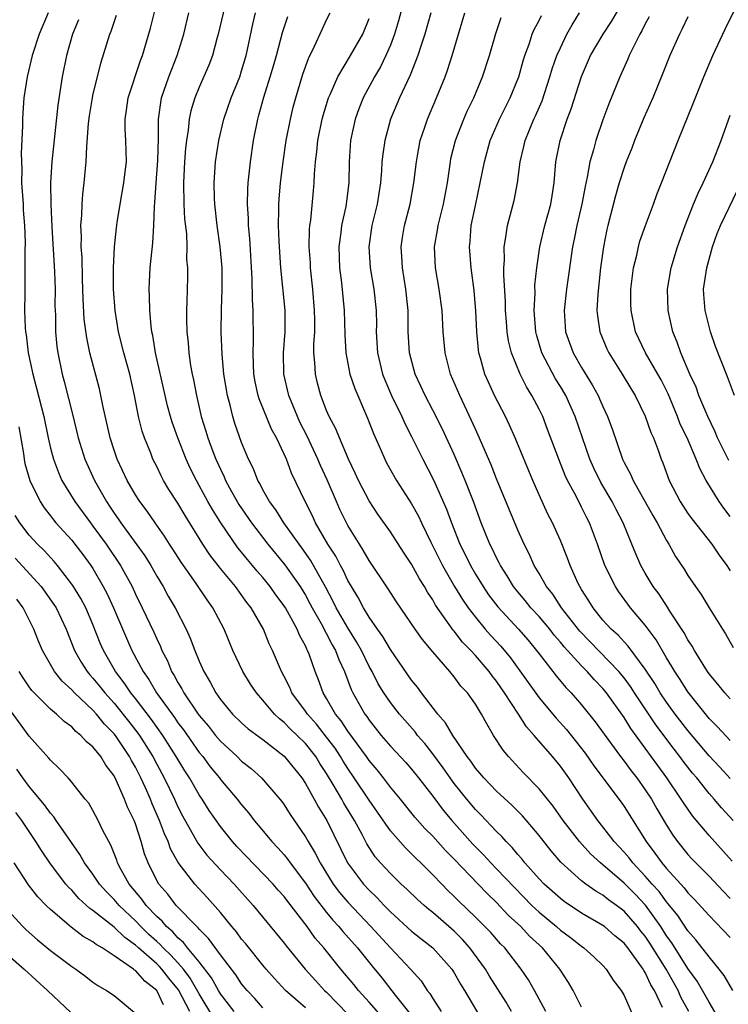
# Model space of a CAD drawing. Units: inches. Extents: x 2514000 to 2517000, y 1557000 to 1560000.
# Drawn here: x 2515096 to 2515163, y 1557686 to 1557778 of the extents above; entities that cross this region are included whole.
import ezdxf

# ---------------------------------------------------------------- set-up
doc = ezdxf.new("R2010")
doc.units = ezdxf.units.IN
doc.header["$MEASUREMENT"] = 0
doc.layers.add('LD25141557_2ft', color=33, linetype='Continuous')

msp = doc.modelspace()

# ---------------------------------------------------------------- linework, layer by layer
at = {"layer": 'LD25141557_2ft'}
for points, elevation in [([(2515145.644, 1557685), (2515144.574, 1557687), (2515143.994, 1557687.994), (2515143.319, 1557689), (2515141.762, 1557691), (2515141.38, 1557691.38), (2515140.444, 1557692.444), (2515139.905, 1557693), (2515139, 1557693.894), (2515137.418, 1557695.418), (2515137, 1557695.851), (2515136.415, 1557696.415), (2515135.836, 1557697), (2515135, 1557697.886), (2515133.876, 1557699), (2515133.424, 1557699.424), (2515133, 1557699.866), (2515132.417, 1557700.418), (2515131, 1557702.019), (2515129.783, 1557703.783), (2515129, 1557704.889), (2515127.605, 1557707), (2515127, 1557707.886), (2515126.569, 1557708.568), (2515126.316, 1557709), (2515125.792, 1557709.793), (2515125, 1557710.848), (2515124.05, 1557712.05), (2515123.185, 1557713), (2515123, 1557713.282), (2515121.737, 1557715), (2515121.525, 1557715.524), (2515121, 1557716.545), (2515120.746, 1557717), (2515119.896, 1557719), (2515119.603, 1557719.603), (2515119.047, 1557721), (2515117.903, 1557723), (2515117.501, 1557723.501), (2515116.408, 1557725), (2515115, 1557726.714), (2515113.999, 1557727.999), (2515113.346, 1557729), (2515111.685, 1557731.685), (2515111, 1557732.849), (2515110.155, 1557734.155), (2515109.652, 1557735), (2515109.424, 1557735.424), (2515109, 1557736.318), (2515108.651, 1557737), (2515108.438, 1557737.561), (2515107.852, 1557739), (2515107.635, 1557739.635), (2515107.298, 1557741), (2515106.905, 1557743), (2515106.46, 1557745), (2515105.911, 1557747), (2515105.406, 1557749), (2515105.079, 1557751), (2515104.939, 1557753), (2515104.93, 1557755), (2515105.029, 1557757), (2515105.221, 1557758.779), (2515105.29, 1557759.29), (2515105.56, 1557761), (2515105.905, 1557763), (2515106.043, 1557764.043), (2515106.147, 1557765), (2515106.11, 1557767), (2515106.045, 1557768.045), (2515106.034, 1557769), (2515106.162, 1557769.838), (2515106.311, 1557771), (2515107.463, 1557774.537), (2515107.652, 1557775), (2515108.422, 1557777.578), (2515109.263, 1557781)], 6916), ([(2515115.717, 1557781), (2515114.787, 1557777), (2515114.694, 1557776.694), (2515114.246, 1557775), (2515113.915, 1557774.085), (2515113, 1557772.007), (2515112.593, 1557771), (2515112.226, 1557769.774), (2515112.066, 1557769), (2515111.968, 1557767.968), (2515111.806, 1557767), (2515111.72, 1557766.28), (2515111.627, 1557765), (2515111.514, 1557763), (2515111.553, 1557761), (2515111.63, 1557759.63), (2515111.794, 1557758.206), (2515111.835, 1557757), (2515111.822, 1557755.822), (2515111.895, 1557755), (2515111.894, 1557754.106), (2515111.85, 1557751.85), (2515111.813, 1557751), (2515111.808, 1557750.192), (2515111.849, 1557749), (2515111.956, 1557747.956), (2515112.018, 1557747), (2515112.188, 1557745.812), (2515112.331, 1557745), (2515112.461, 1557744.461), (2515112.736, 1557743), (2515113.203, 1557741), (2515113.629, 1557739.629), (2515113.808, 1557739), (2515114.291, 1557737.708), (2515114.567, 1557737), (2515115, 1557736.045), (2515115.348, 1557735.348), (2515115.487, 1557735), (2515116.047, 1557733.953), (2515116.733, 1557732.733), (2515117.913, 1557731), (2515119.467, 1557729), (2515121.061, 1557727.061), (2515122.496, 1557725), (2515123, 1557724.187), (2515123.421, 1557723.421), (2515123.634, 1557723), (2515124.474, 1557721.526), (2515124.759, 1557721), (2515124.83, 1557720.83), (2515125, 1557720.553), (2515125.527, 1557719.527), (2515125.84, 1557719), (2515126.136, 1557718.136), (2515126.675, 1557717), (2515127.311, 1557715.311), (2515127.464, 1557715), (2515128.591, 1557713), (2515128.769, 1557712.769), (2515129, 1557712.42), (2515130.145, 1557711), (2515131, 1557709.995), (2515132.44, 1557708.44), (2515133, 1557707.812), (2515133.658, 1557707), (2515135, 1557705.286), (2515135.977, 1557703.977), (2515136.782, 1557703), (2515138.763, 1557700.763), (2515139.768, 1557699.768), (2515140.464, 1557699), (2515141, 1557698.456), (2515142.671, 1557696.671), (2515144.327, 1557695), (2515145, 1557694.359), (2515146.636, 1557693), (2515147, 1557692.666), (2515147.965, 1557691.965), (2515149, 1557691.153), (2515149.227, 1557691), (2515150.152, 1557690.152), (2515151, 1557689.332), (2515151.318, 1557689), (2515151.973, 1557687.973), (2515152.737, 1557687), (2515153, 1557686.531), (2515154.077, 1557684.077)], 6912), ([(2515163, 1557731.592), (2515162.39, 1557732.391), (2515161.954, 1557733), (2515160.73, 1557735), (2515160.12, 1557736.12), (2515159.8, 1557737), (2515158.929, 1557739), (2515158.296, 1557740.296), (2515158.033, 1557741), (2515157.15, 1557743.15), (2515156.477, 1557744.477), (2515156.191, 1557745), (2515155.031, 1557747), (2515154.091, 1557749), (2515153.66, 1557751), (2515153.645, 1557751.645), (2515153.645, 1557753), (2515153.895, 1557755), (2515154.198, 1557756.198), (2515154.362, 1557757), (2515154.497, 1557757.503), (2515155.016, 1557758.983), (2515155.763, 1557761), (2515156.085, 1557761.915), (2515156.539, 1557763), (2515158.1, 1557767), (2515159.517, 1557770.483), (2515160.51, 1557773), (2515161.364, 1557775), (2515162.528, 1557777.472), (2515164.247, 1557781)], 6884), ([(2515132.286, 1557780.286), (2515131.759, 1557778.242), (2515131.398, 1557777), (2515131, 1557775.961), (2515130.583, 1557775), (2515130.063, 1557773.937), (2515129.498, 1557773), (2515128.443, 1557771), (2515128.037, 1557769.963), (2515127.701, 1557769), (2515127.257, 1557767), (2515127.116, 1557765), (2515127.084, 1557763), (2515126.794, 1557760.794), (2515126.399, 1557759), (2515126.341, 1557758.341), (2515126.16, 1557757), (2515126.223, 1557755), (2515126.392, 1557753.608), (2515126.654, 1557751), (2515126.724, 1557748.724), (2515126.822, 1557747), (2515127.198, 1557745), (2515127.641, 1557743.641), (2515128.855, 1557740.855), (2515129.409, 1557739.409), (2515130.071, 1557737.929), (2515130.466, 1557737), (2515130.644, 1557736.644), (2515131.565, 1557735), (2515133, 1557732.794), (2515133.639, 1557731.639), (2515133.93, 1557731), (2515134.815, 1557729.185), (2515135.905, 1557727), (2515137.045, 1557725), (2515137.782, 1557723.782), (2515138.328, 1557723), (2515139, 1557722.121), (2515139.939, 1557721), (2515140.434, 1557720.434), (2515141.399, 1557719.399), (2515142.31, 1557718.311), (2515145, 1557714.53), (2515146.619, 1557712.619), (2515147.57, 1557711.57), (2515149.328, 1557709.328), (2515150.15, 1557708.15), (2515152.721, 1557704.721), (2515153, 1557704.321), (2515155.071, 1557701), (2515155.911, 1557699.911), (2515156.541, 1557699), (2515157, 1557698.458), (2515158.654, 1557696.653), (2515159, 1557696.186), (2515159.598, 1557695.598), (2515161, 1557694.05), (2515163, 1557691.963)], 6902), ([(2515163, 1557714.431), (2515162.476, 1557715), (2515161.822, 1557715.822), (2515161, 1557716.809), (2515160.865, 1557717), (2515159.616, 1557719), (2515159.401, 1557719.401), (2515159, 1557719.987), (2515158.65, 1557720.65), (2515157.319, 1557722.681), (2515157.079, 1557723.079), (2515156.289, 1557724.29), (2515155.754, 1557725), (2515155, 1557726.266), (2515154.582, 1557727), (2515154.092, 1557728.092), (2515153.739, 1557729), (2515152.928, 1557731), (2515152.254, 1557732.254), (2515151.877, 1557733), (2515150.797, 1557734.797), (2515150.147, 1557736.147), (2515149.772, 1557737), (2515148.406, 1557741), (2515147.502, 1557743), (2515147, 1557743.847), (2515146.554, 1557744.555), (2515145.27, 1557747), (2515144.743, 1557748.743), (2515144.688, 1557749), (2515144.531, 1557751), (2515144.616, 1557752.616), (2515144.61, 1557753.39), (2515144.776, 1557755), (2515145.057, 1557757), (2515145.544, 1557759), (2515146.106, 1557761), (2515146.222, 1557761.778), (2515146.432, 1557763), (2515146.59, 1557765), (2515146.972, 1557767), (2515147.651, 1557769), (2515148.024, 1557769.976), (2515148.984, 1557773.016), (2515149.854, 1557775), (2515151.034, 1557777), (2515151.808, 1557778.192), (2515153, 1557780.225)], 6890), ([(2515098.774, 1557779), (2515097.947, 1557777), (2515097.29, 1557775), (2515096.802, 1557773), (2515096.497, 1557771), (2515096.397, 1557769.603), (2515096.374, 1557769), (2515096.381, 1557768.381), (2515096.24, 1557765.76), (2515096.292, 1557764.292), (2515096.285, 1557763), (2515096.421, 1557761), (2515096.44, 1557760.44), (2515096.562, 1557759), (2515096.618, 1557757.383), (2515096.601, 1557756.601), (2515096.593, 1557752.593), (2515096.568, 1557751), (2515096.624, 1557749.375), (2515096.654, 1557749), (2515096.71, 1557748.71), (2515096.913, 1557747), (2515097.336, 1557745), (2515097.697, 1557743.697), (2515098.372, 1557741), (2515098.777, 1557739), (2515099, 1557738.041), (2515099.272, 1557737), (2515099.746, 1557735.746), (2515100.081, 1557735), (2515101.281, 1557733), (2515102.758, 1557731), (2515103, 1557730.7), (2515104.234, 1557729), (2515105.588, 1557727), (2515106.681, 1557725), (2515107, 1557724.306), (2515107.643, 1557723), (2515108.722, 1557720.722), (2515109, 1557720.077), (2515109.354, 1557719.354), (2515109.493, 1557719), (2515110.008, 1557718.008), (2515110.411, 1557717), (2515110.645, 1557716.645), (2515111, 1557715.965), (2515111.372, 1557715.372), (2515111.554, 1557715), (2515112.904, 1557713), (2515113, 1557712.867), (2515113.865, 1557711.865), (2515114.534, 1557711), (2515115, 1557710.442), (2515116.58, 1557709), (2515117, 1557708.581), (2515117.884, 1557707.884), (2515118.862, 1557707), (2515120.769, 1557704.769), (2515121, 1557704.455), (2515121.567, 1557703.566), (2515123, 1557701.459), (2515123.256, 1557701), (2515123.922, 1557699.922), (2515124.378, 1557699), (2515125.629, 1557697), (2515126.216, 1557696.216), (2515127, 1557695.292), (2515129.159, 1557693), (2515131, 1557691.005), (2515132.909, 1557689), (2515133.886, 1557687.886), (2515134.478, 1557687), (2515134.715, 1557686.715), (2515135, 1557686.236), (2515135.794, 1557685)], 6922), ([(2515101.635, 1557778.365), (2515101.074, 1557777), (2515100.506, 1557775), (2515100.106, 1557773), (2515099.686, 1557770.314), (2515099.138, 1557765), (2515099.005, 1557762.995), (2515099.022, 1557761), (2515099.119, 1557758.881), (2515099.381, 1557754.62), (2515099.437, 1557753), (2515099.426, 1557751.426), (2515099.461, 1557750.538), (2515099.48, 1557749), (2515099.609, 1557747.609), (2515099.693, 1557747), (2515100.106, 1557745), (2515100.303, 1557744.303), (2515101.118, 1557741.118), (2515101.619, 1557739), (2515102.232, 1557737), (2515103.132, 1557735), (2515104.272, 1557733), (2515104.573, 1557732.573), (2515105, 1557731.906), (2515105.379, 1557731.379), (2515105.621, 1557731), (2515107.886, 1557727.886), (2515108.437, 1557727), (2515109, 1557725.993), (2515109.6, 1557725), (2515110.093, 1557724.093), (2515110.734, 1557723), (2515111.784, 1557721), (2515112.164, 1557720.165), (2515112.595, 1557719), (2515113, 1557717.995), (2515113.43, 1557717), (2515114.026, 1557716.026), (2515114.564, 1557715), (2515115, 1557714.382), (2515116.149, 1557713), (2515117, 1557712.173), (2515117.622, 1557711.622), (2515119, 1557710.602), (2515121, 1557709.059), (2515122.653, 1557707), (2515123, 1557706.485), (2515123.835, 1557705), (2515124.243, 1557704.242), (2515125.026, 1557703), (2515126.978, 1557699), (2515128.473, 1557697), (2515129, 1557696.426), (2515129.734, 1557695.733), (2515130.409, 1557695), (2515131, 1557694.389), (2515133, 1557692.585), (2515133.878, 1557691.879), (2515135.007, 1557691), (2515136.779, 1557689), (2515137, 1557688.668), (2515137.598, 1557687.598), (2515137.977, 1557687), (2515139.838, 1557683.838)], 6920), ([(2515142.404, 1557685), (2515141.892, 1557685.892), (2515141.126, 1557687.126), (2515140.343, 1557688.342), (2515139.95, 1557689), (2515138.48, 1557691), (2515137.782, 1557691.782), (2515137, 1557692.563), (2515135, 1557694.325), (2515134.617, 1557694.617), (2515134.169, 1557695), (2515133.554, 1557695.554), (2515132.534, 1557696.534), (2515132.02, 1557697), (2515131, 1557697.989), (2515130.075, 1557699), (2515129.578, 1557699.579), (2515128.786, 1557700.786), (2515128.337, 1557701.664), (2515127.614, 1557703), (2515126.622, 1557704.622), (2515126.419, 1557705), (2515125.626, 1557706.374), (2515125, 1557707.412), (2515124.367, 1557708.367), (2515123.981, 1557709), (2515123, 1557710.23), (2515122.226, 1557711), (2515121.597, 1557711.597), (2515121, 1557712.222), (2515120.556, 1557712.556), (2515120.099, 1557713), (2515119, 1557714.322), (2515118.382, 1557715), (2515117.827, 1557715.827), (2515117.097, 1557717), (2515116.162, 1557719), (2515115.347, 1557721), (2515114.295, 1557723), (2515113.746, 1557723.747), (2515112.709, 1557725.291), (2515111.304, 1557727.304), (2515110.535, 1557728.535), (2515110.22, 1557729), (2515109.75, 1557729.75), (2515108.843, 1557731), (2515108.094, 1557732.094), (2515107.408, 1557733), (2515107, 1557733.652), (2515106.23, 1557735), (2515105.294, 1557737), (2515105, 1557737.854), (2515104.631, 1557739), (2515103.937, 1557742.063), (2515103.758, 1557743), (2515103.616, 1557743.616), (2515102.721, 1557747), (2515102.414, 1557748.414), (2515102.182, 1557750.182), (2515102.08, 1557752.08), (2515102.059, 1557753), (2515102.014, 1557753.986), (2515101.973, 1557755.973), (2515101.894, 1557757), (2515101.917, 1557757.917), (2515101.871, 1557759), (2515101.962, 1557759.962), (2515101.987, 1557761), (2515102.052, 1557761.948), (2515102.185, 1557763), (2515102.355, 1557765), (2515102.413, 1557766.413), (2515102.588, 1557768.588), (2515102.682, 1557769.318), (2515102.951, 1557771), (2515103, 1557771.233), (2515103.732, 1557774.268), (2515104.596, 1557777), (2515104.712, 1557777.288), (2515105.225, 1557778.775)], 6918), ([(2515149, 1557685.435), (2515148.206, 1557687), (2515147.758, 1557687.758), (2515146.947, 1557689), (2515145.307, 1557691), (2515144.106, 1557692.106), (2515143.292, 1557693), (2515142.094, 1557694.094), (2515141, 1557695.267), (2515140.106, 1557696.106), (2515139.266, 1557697), (2515137, 1557699.348), (2515136.175, 1557700.175), (2515135, 1557701.508), (2515134.252, 1557702.253), (2515133.313, 1557703.313), (2515131.953, 1557705), (2515131, 1557706.138), (2515130.345, 1557707), (2515129.748, 1557707.749), (2515129, 1557708.623), (2515128.743, 1557709), (2515127, 1557711.396), (2515126.37, 1557712.37), (2515125.847, 1557713), (2515125, 1557714.473), (2515124.668, 1557715), (2515124.221, 1557716.221), (2515123.909, 1557717), (2515123.345, 1557718.655), (2515123.211, 1557719), (2515123.131, 1557719.131), (2515123, 1557719.443), (2515122.44, 1557720.44), (2515122.223, 1557721), (2515121.125, 1557723), (2515121, 1557723.201), (2515120.231, 1557724.231), (2515119.695, 1557725), (2515119, 1557725.859), (2515118.464, 1557726.464), (2515118.028, 1557727), (2515117.55, 1557727.55), (2515117, 1557728.246), (2515116.655, 1557728.655), (2515115.034, 1557731), (2515114.248, 1557732.248), (2515113.829, 1557733), (2515113, 1557734.536), (2515112.734, 1557735), (2515112.159, 1557736.159), (2515111.776, 1557737), (2515110.997, 1557739), (2515110.472, 1557740.472), (2515110.31, 1557741), (2515110.028, 1557742.028), (2515109.787, 1557743), (2515108.897, 1557747), (2515108.637, 1557748.637), (2515108.55, 1557749), (2515108.479, 1557749.521), (2515108.35, 1557751), (2515108.327, 1557752.327), (2515108.292, 1557753), (2515108.311, 1557753.689), (2515108.375, 1557755), (2515108.627, 1557757.373), (2515108.744, 1557759), (2515108.796, 1557760.796), (2515108.84, 1557761.16), (2515108.948, 1557763), (2515109.12, 1557765.12), (2515109.177, 1557767.177), (2515109.167, 1557769), (2515109.453, 1557771), (2515110.132, 1557773), (2515110.933, 1557775), (2515111.571, 1557777), (2515112.039, 1557779)], 6914), ([(2515156.605, 1557685.395), (2515155.853, 1557687), (2515155.523, 1557687.523), (2515155, 1557688.684), (2515154.865, 1557688.866), (2515154.802, 1557689), (2515154.331, 1557689.669), (2515153.347, 1557691), (2515153, 1557691.436), (2515152.136, 1557692.135), (2515151.16, 1557693), (2515151, 1557693.122), (2515149, 1557694.28), (2515147.365, 1557695.365), (2515147, 1557695.643), (2515145.484, 1557697), (2515145, 1557697.507), (2515143.661, 1557699), (2515143.372, 1557699.372), (2515143, 1557699.782), (2515142.455, 1557700.456), (2515141.893, 1557701), (2515141.482, 1557701.482), (2515141, 1557701.948), (2515139.519, 1557703.519), (2515139, 1557704.038), (2515138.196, 1557705), (2515137, 1557706.486), (2515136.62, 1557707), (2515135.959, 1557707.959), (2515135, 1557709.257), (2515134.231, 1557710.231), (2515133.56, 1557711), (2515133.323, 1557711.323), (2515131.851, 1557713), (2515131, 1557714.089), (2515130.381, 1557715), (2515129.857, 1557715.857), (2515129.273, 1557717), (2515129, 1557717.481), (2515128.271, 1557719), (2515127.817, 1557719.817), (2515127, 1557721.111), (2515125.91, 1557723), (2515125.617, 1557723.617), (2515124.923, 1557724.922), (2515123.488, 1557727.488), (2515122.663, 1557728.663), (2515122.402, 1557729), (2515120.976, 1557731), (2515120.217, 1557732.217), (2515119.622, 1557733), (2515119, 1557734.12), (2515118.707, 1557734.707), (2515118.528, 1557735), (2515118.102, 1557736.103), (2515117.656, 1557737), (2515117, 1557738.562), (2515116.359, 1557740.359), (2515116.161, 1557741), (2515115.913, 1557742.087), (2515115.662, 1557743), (2515115.337, 1557745), (2515115.161, 1557746.839), (2515115.076, 1557749), (2515115.102, 1557751.102), (2515115.179, 1557753), (2515115.166, 1557755), (2515114.984, 1557757), (2515114.7, 1557759), (2515114.47, 1557761), (2515114.447, 1557761.554), (2515114.404, 1557763), (2515114.552, 1557765), (2515114.858, 1557767), (2515115.323, 1557769), (2515116.006, 1557771), (2515116.817, 1557773), (2515117, 1557773.554), (2515117.424, 1557775), (2515117.55, 1557775.55), (2515118.047, 1557777.953), (2515118.304, 1557779)], 6910), ([(2515159.096, 1557685), (2515158.357, 1557686.357), (2515158.086, 1557687), (2515156.95, 1557689), (2515155.437, 1557691.437), (2515155, 1557692.093), (2515154.588, 1557692.588), (2515154.271, 1557693), (2515153, 1557694.443), (2515152.273, 1557695), (2515151.529, 1557695.529), (2515151, 1557695.961), (2515150.335, 1557696.335), (2515149.392, 1557697), (2515149, 1557697.305), (2515147.06, 1557699.061), (2515146.138, 1557700.138), (2515145, 1557701.574), (2515143.424, 1557703.424), (2515142.431, 1557704.431), (2515141, 1557705.758), (2515139.791, 1557707), (2515139.437, 1557707.437), (2515139, 1557707.924), (2515138.561, 1557708.562), (2515138.215, 1557709), (2515136.866, 1557711), (2515136.188, 1557712.188), (2515135.479, 1557713), (2515133.941, 1557715), (2515133.543, 1557715.543), (2515133, 1557716.207), (2515131, 1557719.073), (2515130.299, 1557720.299), (2515129.791, 1557721), (2515129, 1557722.137), (2515128.474, 1557723), (2515127.966, 1557723.966), (2515127.335, 1557725), (2515127, 1557725.592), (2515126.557, 1557726.557), (2515126.306, 1557727), (2515125.863, 1557727.863), (2515125.127, 1557729), (2515123.962, 1557731), (2515123.66, 1557731.66), (2515122.973, 1557733), (2515121.692, 1557735.692), (2515121.209, 1557737), (2515121, 1557737.477), (2515120.281, 1557739), (2515119.82, 1557739.82), (2515118.662, 1557742.663), (2515118.568, 1557743), (2515118.284, 1557744.284), (2515118.158, 1557745), (2515118.102, 1557745.897), (2515118.068, 1557747), (2515118.115, 1557748.115), (2515118.09, 1557751), (2515118.014, 1557752.014), (2515117.985, 1557754.015), (2515117.765, 1557757.765), (2515117.649, 1557759), (2515117.644, 1557759.644), (2515117.561, 1557761), (2515117.586, 1557762.414), (2515117.627, 1557763), (2515117.836, 1557765), (2515118.125, 1557767), (2515118.512, 1557769), (2515118.631, 1557769.369), (2515119.072, 1557771.072), (2515119.691, 1557773), (2515119.991, 1557774.009), (2515120.274, 1557775), (2515120.846, 1557777.154), (2515121.344, 1557778.657)], 6908), ([(2515162.083, 1557684.083), (2515161, 1557685.886), (2515159.884, 1557687.883), (2515159, 1557689.064), (2515157.482, 1557691.482), (2515157, 1557692.137), (2515156.449, 1557693), (2515155.013, 1557695.013), (2515154.045, 1557696.045), (2515153, 1557697.096), (2515150.776, 1557699), (2515149.853, 1557699.854), (2515148.816, 1557701), (2515147.275, 1557703), (2515146.329, 1557704.329), (2515145, 1557705.973), (2515143.506, 1557707.506), (2515142.111, 1557709), (2515141.603, 1557709.603), (2515140.723, 1557711), (2515140.074, 1557712.074), (2515139.584, 1557713), (2515139, 1557713.946), (2515138.255, 1557715), (2515137.644, 1557715.645), (2515137, 1557716.5), (2515136.586, 1557717), (2515135, 1557718.852), (2515134.024, 1557720.024), (2515133.346, 1557721), (2515131.577, 1557723.577), (2515130.789, 1557724.789), (2515129, 1557727.463), (2515128.45, 1557728.45), (2515128.089, 1557729), (2515127, 1557730.753), (2515126.864, 1557731), (2515126.256, 1557732.256), (2515125.914, 1557733), (2515125.048, 1557735.048), (2515124.414, 1557736.414), (2515124.178, 1557737), (2515123.163, 1557739.163), (2515122.486, 1557740.486), (2515122.244, 1557741), (2515121.432, 1557743), (2515120.983, 1557745), (2515120.951, 1557747), (2515121.089, 1557749), (2515121.084, 1557751), (2515120.687, 1557755), (2515120.526, 1557757.474), (2515120.475, 1557759), (2515120.513, 1557760.513), (2515120.509, 1557761), (2515120.539, 1557761.461), (2515120.668, 1557763), (2515120.895, 1557765), (2515121.193, 1557767), (2515121.584, 1557769), (2515121.859, 1557770.141), (2515122.09, 1557771), (2515122.772, 1557773.228), (2515123.295, 1557774.705), (2515123.87, 1557775.87), (2515124.566, 1557777.434), (2515125, 1557778.346), (2515125.332, 1557779)], 6906), ([(2515163.238, 1557687), (2515162.417, 1557688.417), (2515161.956, 1557689), (2515161, 1557690.146), (2515159.758, 1557691.758), (2515159, 1557692.595), (2515158.051, 1557694.05), (2515157.161, 1557695.161), (2515157, 1557695.33), (2515156.298, 1557696.298), (2515155.657, 1557697), (2515155, 1557697.763), (2515153.819, 1557699), (2515153.472, 1557699.472), (2515153, 1557700.018), (2515152.077, 1557701), (2515151, 1557702.403), (2515150.522, 1557703), (2515149.133, 1557705), (2515147.801, 1557707), (2515147, 1557708.113), (2515146.259, 1557709), (2515144.541, 1557711), (2515143.805, 1557711.805), (2515143.052, 1557713), (2515141.75, 1557715), (2515141, 1557716.102), (2515140.594, 1557716.594), (2515140.311, 1557717), (2515139, 1557718.526), (2515138.563, 1557719), (2515137.785, 1557719.785), (2515137, 1557720.81), (2515136.908, 1557720.907), (2515135.262, 1557723.262), (2515135, 1557723.746), (2515134.493, 1557724.494), (2515134.212, 1557725), (2515133.739, 1557725.739), (2515133, 1557727.109), (2515132.238, 1557728.238), (2515131, 1557730.166), (2515129.832, 1557731.832), (2515129, 1557733.071), (2515128.006, 1557735), (2515127.696, 1557735.696), (2515127.064, 1557737), (2515126.198, 1557739), (2515125.86, 1557739.86), (2515125.246, 1557741), (2515125, 1557741.569), (2515124.441, 1557743), (2515124.143, 1557744.143), (2515123.943, 1557745), (2515123.899, 1557746.101), (2515123.81, 1557747), (2515123.81, 1557747.81), (2515123.874, 1557749), (2515123.885, 1557750.115), (2515123.873, 1557751), (2515123.707, 1557753), (2515123.489, 1557755), (2515123.472, 1557755.472), (2515123.369, 1557757), (2515123.39, 1557758.61), (2515123.426, 1557759), (2515123.508, 1557759.508), (2515123.749, 1557762.251), (2515123.829, 1557763), (2515123.854, 1557763.854), (2515123.946, 1557765), (2515124.077, 1557765.923), (2515124.165, 1557767), (2515124.579, 1557769), (2515124.666, 1557769.334), (2515125.177, 1557771), (2515125.334, 1557771.334), (2515126.04, 1557773), (2515127.243, 1557775), (2515128.4, 1557777), (2515129, 1557778.471)], 6904), ([(2515134.797, 1557779), (2515134.24, 1557777), (2515133.859, 1557775.859), (2515133.597, 1557775), (2515132.865, 1557773.135), (2515132.597, 1557772.598), (2515131.857, 1557771), (2515131.014, 1557769), (2515130.47, 1557767), (2515130.282, 1557765.718), (2515130.208, 1557765), (2515130.163, 1557764.163), (2515130.059, 1557763), (2515129.744, 1557761), (2515129.267, 1557759), (2515128.98, 1557757), (2515129.098, 1557755), (2515129.441, 1557753), (2515129.656, 1557751), (2515129.681, 1557749.681), (2515129.674, 1557749), (2515129.789, 1557747), (2515130.273, 1557745), (2515130.47, 1557744.47), (2515131.109, 1557743), (2515132.075, 1557741), (2515132.351, 1557740.351), (2515133, 1557739.137), (2515134.057, 1557737), (2515135.059, 1557735.059), (2515136.283, 1557732.282), (2515136.742, 1557731), (2515137.545, 1557729), (2515138.038, 1557728.038), (2515138.528, 1557727), (2515139, 1557726.188), (2515139.725, 1557725), (2515140.246, 1557724.246), (2515141.11, 1557723.11), (2515143.065, 1557721), (2515143.958, 1557719.959), (2515144.767, 1557719), (2515145, 1557718.679), (2515146.602, 1557716.602), (2515147.512, 1557715.512), (2515148.017, 1557715), (2515149, 1557713.876), (2515150.285, 1557712.285), (2515151.113, 1557711.113), (2515152.667, 1557709), (2515153, 1557708.573), (2515153.666, 1557707.666), (2515154.186, 1557707), (2515155, 1557705.877), (2515155.577, 1557705), (2515156.089, 1557704.089), (2515157, 1557702.542), (2515157.595, 1557701.595), (2515158.031, 1557701), (2515159, 1557699.805), (2515159.386, 1557699.386), (2515161, 1557697.763), (2515162.334, 1557696.334), (2515163, 1557695.648)], 6900), ([(2515163.165, 1557699.165), (2515161, 1557701.585), (2515159.435, 1557703.435), (2515158.613, 1557704.613), (2515158.379, 1557705), (2515157.022, 1557707), (2515156.164, 1557708.164), (2515155, 1557709.803), (2515153.638, 1557711.638), (2515153, 1557712.684), (2515151.343, 1557715), (2515151, 1557715.419), (2515150.217, 1557716.217), (2515149.54, 1557717), (2515149.262, 1557717.262), (2515149, 1557717.538), (2515147.351, 1557719.351), (2515147, 1557719.789), (2515146.433, 1557720.433), (2515145.998, 1557721), (2515145, 1557722.18), (2515144.234, 1557723), (2515143.688, 1557723.688), (2515143, 1557724.5), (2515142.597, 1557725), (2515142.005, 1557726.005), (2515141.357, 1557727), (2515141.245, 1557727.246), (2515141, 1557727.709), (2515140.591, 1557728.591), (2515140.374, 1557729), (2515139.557, 1557731), (2515138.813, 1557733), (2515138.037, 1557735), (2515137.738, 1557735.738), (2515137, 1557737.438), (2515135.888, 1557739.888), (2515135, 1557741.627), (2515134.268, 1557743), (2515133.874, 1557743.874), (2515133.334, 1557745), (2515132.796, 1557747), (2515132.681, 1557749), (2515132.664, 1557751), (2515132.456, 1557753), (2515132.126, 1557755), (2515132.082, 1557756.082), (2515132.018, 1557757), (2515132.141, 1557757.859), (2515132.343, 1557759), (2515132.861, 1557761), (2515133.222, 1557763), (2515133.445, 1557765), (2515133.557, 1557765.557), (2515133.808, 1557767), (2515134.239, 1557768.239), (2515134.482, 1557769), (2515135.339, 1557771), (2515136.144, 1557773), (2515136.375, 1557773.625), (2515136.812, 1557775), (2515138.022, 1557779)], 6898), ([(2515163.276, 1557703), (2515162.181, 1557704.181), (2515161.495, 1557705), (2515161, 1557705.544), (2515159.837, 1557707), (2515159.451, 1557707.451), (2515158.57, 1557708.57), (2515158.265, 1557709), (2515157.706, 1557709.706), (2515155.993, 1557711.993), (2515153.975, 1557715), (2515153.598, 1557715.598), (2515153, 1557716.407), (2515152.517, 1557717), (2515148.826, 1557720.826), (2515147.122, 1557723), (2515146.285, 1557724.286), (2515145.697, 1557725), (2515145, 1557726.245), (2515144.552, 1557727), (2515144.078, 1557728.079), (2515143.602, 1557729), (2515143, 1557730.311), (2515141, 1557735.162), (2515140.475, 1557736.475), (2515139.256, 1557739.256), (2515139, 1557739.809), (2515138.646, 1557740.646), (2515137.535, 1557743), (2515136.675, 1557745), (2515136.147, 1557747), (2515135.972, 1557749), (2515135.865, 1557751), (2515135.601, 1557753), (2515135.255, 1557755), (2515135.166, 1557757), (2515135.448, 1557758.552), (2515135.501, 1557759), (2515135.996, 1557761), (2515136.363, 1557763), (2515136.645, 1557765), (2515136.704, 1557765.296), (2515137.127, 1557767), (2515137.913, 1557769), (2515138.241, 1557769.759), (2515138.849, 1557771), (2515139.683, 1557773), (2515140.325, 1557775), (2515140.921, 1557777.079), (2515141.437, 1557778.563)], 6896), ([(2515163, 1557706.945), (2515162.018, 1557708.018), (2515161, 1557709.066), (2515159, 1557711.446), (2515157.818, 1557713), (2515157, 1557714.117), (2515156.403, 1557715), (2515155.884, 1557715.884), (2515155, 1557717.221), (2515153.398, 1557719.398), (2515153, 1557719.798), (2515152.429, 1557720.429), (2515151.778, 1557721), (2515151, 1557721.861), (2515150.08, 1557723), (2515149.676, 1557723.676), (2515149, 1557724.737), (2515148.839, 1557725), (2515148.691, 1557725.309), (2515147.928, 1557727), (2515147.681, 1557727.682), (2515147, 1557729.357), (2515146.262, 1557731), (2515145.833, 1557731.833), (2515145, 1557733.649), (2515144.417, 1557735), (2515142.76, 1557739), (2515142.213, 1557740.213), (2515141.835, 1557741), (2515140.807, 1557743), (2515140.234, 1557744.234), (2515139.905, 1557745), (2515139.493, 1557746.507), (2515139.341, 1557747), (2515139.295, 1557747.295), (2515139.129, 1557749), (2515139.038, 1557750.962), (2515138.878, 1557752.878), (2515138.593, 1557755), (2515138.434, 1557757), (2515138.497, 1557757.502), (2515138.615, 1557759), (2515139, 1557760.871), (2515139.466, 1557763), (2515139.853, 1557765), (2515140.399, 1557767), (2515141.261, 1557769), (2515142.277, 1557771), (2515143, 1557772.765), (2515143.087, 1557773), (2515143.499, 1557774.5), (2515143.661, 1557775), (2515144.056, 1557776.056), (2515144.361, 1557777), (2515144.549, 1557777.451), (2515145, 1557778.276), (2515145.235, 1557778.765)], 6894), ([(2515163, 1557710.525), (2515161.801, 1557711.8), (2515161, 1557712.592), (2515159, 1557715.111), (2515158.271, 1557716.272), (2515157.775, 1557717), (2515157.498, 1557717.499), (2515157, 1557718.302), (2515156.008, 1557720.008), (2515155, 1557721.37), (2515153.611, 1557723), (2515152.503, 1557724.503), (2515152.179, 1557725), (2515151.195, 1557727), (2515150.491, 1557729), (2515149.744, 1557731), (2515149.483, 1557731.483), (2515149, 1557732.491), (2515148.483, 1557733.517), (2515147.685, 1557735), (2515147.466, 1557735.466), (2515146.855, 1557737), (2515145.806, 1557739.806), (2515145.34, 1557741), (2515145, 1557741.701), (2515144.315, 1557743), (2515143.804, 1557743.804), (2515143.205, 1557745), (2515142.397, 1557747), (2515142.124, 1557748.124), (2515142.001, 1557749), (2515141.918, 1557749.918), (2515141.849, 1557751), (2515141.831, 1557751.831), (2515141.672, 1557754.328), (2515141.678, 1557755), (2515141.729, 1557755.729), (2515141.707, 1557757), (2515141.883, 1557757.883), (2515142.023, 1557759), (2515142.417, 1557760.417), (2515142.645, 1557761.355), (2515142.963, 1557763), (2515143.219, 1557765), (2515143.574, 1557766.426), (2515143.687, 1557767), (2515144.51, 1557769), (2515144.671, 1557769.329), (2515145.274, 1557770.726), (2515146.023, 1557773), (2515146.246, 1557773.754), (2515146.682, 1557775), (2515147, 1557775.726), (2515147.623, 1557777), (2515148.108, 1557777.892), (2515148.797, 1557779)], 6892), ([(2515155.372, 1557778.628), (2515155, 1557777.96), (2515154.686, 1557777.314), (2515154.496, 1557777), (2515153.944, 1557775.944), (2515153.492, 1557775), (2515153.352, 1557774.648), (2515152.587, 1557773), (2515151.56, 1557770.44), (2515151, 1557768.926), (2515150.341, 1557767), (2515150.122, 1557766.122), (2515149.786, 1557765), (2515149.536, 1557763.536), (2515149.33, 1557762.67), (2515149.014, 1557761), (2515148.541, 1557759), (2515148.298, 1557757.702), (2515148.141, 1557757), (2515147.584, 1557753), (2515147.352, 1557751), (2515147.477, 1557749), (2515148.2, 1557747), (2515149, 1557745.615), (2515150.006, 1557744.006), (2515150.549, 1557743), (2515150.693, 1557742.693), (2515151, 1557741.943), (2515151.446, 1557741), (2515151.867, 1557739.867), (2515152.853, 1557737), (2515153, 1557736.692), (2515153.598, 1557735.598), (2515153.842, 1557735), (2515155.706, 1557731.706), (2515156.124, 1557731), (2515157, 1557729.345), (2515157.216, 1557729), (2515157.848, 1557727.848), (2515158.646, 1557726.646), (2515159, 1557726.062), (2515159.738, 1557725), (2515160.271, 1557724.271), (2515161.021, 1557723.021), (2515162.27, 1557721), (2515162.56, 1557720.561), (2515163.271, 1557719.271)], 6888), ([(2515159, 1557778.634), (2515158.484, 1557777.516), (2515158.211, 1557777), (2515157.308, 1557775), (2515156.66, 1557773.34), (2515155.696, 1557771), (2515154.866, 1557769.133), (2515153.99, 1557767), (2515153.718, 1557766.282), (2515153.198, 1557765), (2515153, 1557764.463), (2515152.541, 1557763), (2515152.201, 1557761.799), (2515151.471, 1557759), (2515151.378, 1557758.622), (2515151.062, 1557757), (2515150.796, 1557755), (2515150.517, 1557752.517), (2515150.446, 1557751), (2515150.486, 1557750.486), (2515150.708, 1557749), (2515151.381, 1557747.381), (2515151.563, 1557747), (2515152.831, 1557745), (2515153.644, 1557743.644), (2515154.053, 1557743), (2515155, 1557741.051), (2515155.517, 1557739.517), (2515155.757, 1557739), (2515156.235, 1557737.765), (2515156.505, 1557737), (2515156.657, 1557736.657), (2515157.258, 1557735), (2515158.277, 1557733), (2515159, 1557731.887), (2515159.37, 1557731.37), (2515161.251, 1557729), (2515161.95, 1557727.95), (2515162.67, 1557727), (2515163, 1557726.505)], 6886), ([(2515162.862, 1557736.862), (2515161.809, 1557739), (2515161.579, 1557739.58), (2515160.871, 1557741), (2515160.048, 1557743), (2515159.772, 1557743.772), (2515159.193, 1557745), (2515158.335, 1557747), (2515158.007, 1557748.007), (2515157.58, 1557749), (2515157.143, 1557751), (2515157.089, 1557753), (2515157.425, 1557755), (2515158.033, 1557757), (2515158.744, 1557759), (2515159.538, 1557761), (2515159.966, 1557762.034), (2515160.449, 1557763), (2515161.341, 1557765), (2515162.129, 1557767), (2515163, 1557769.385)], 6882), ([(2515163.395, 1557743), (2515162.747, 1557744.747), (2515161.593, 1557747.593), (2515161.132, 1557749), (2515160.623, 1557751), (2515160.507, 1557752.507), (2515160.489, 1557753), (2515160.783, 1557755), (2515161.34, 1557757), (2515161.765, 1557758.235), (2515162.089, 1557759), (2515163.693, 1557762.307)], 6880), ([(2515096.034, 1557740.034), (2515096.467, 1557737.533), (2515096.525, 1557737), (2515096.604, 1557736.604), (2515097.074, 1557735), (2515098.044, 1557733), (2515098.415, 1557732.415), (2515099, 1557731.671), (2515099.283, 1557731.283), (2515099.521, 1557731), (2515101, 1557729.377), (2515101.304, 1557729), (2515102.04, 1557728.04), (2515102.804, 1557727), (2515103, 1557726.696), (2515103.978, 1557725), (2515104.327, 1557724.327), (2515104.934, 1557723), (2515106.155, 1557720.155), (2515106.672, 1557719), (2515107.725, 1557717), (2515108.256, 1557716.256), (2515108.989, 1557715), (2515110.67, 1557712.67), (2515111, 1557712.186), (2515111.516, 1557711.515), (2515113, 1557709.406), (2515113.339, 1557709), (2515114.051, 1557708.051), (2515114.902, 1557707), (2515115, 1557706.861), (2515116.585, 1557705), (2515117, 1557704.455), (2515117.673, 1557703.673), (2515118.189, 1557703), (2515118.566, 1557702.566), (2515119.856, 1557701), (2515120.414, 1557700.414), (2515121, 1557699.746), (2515121.333, 1557699.333), (2515121.556, 1557699), (2515123, 1557697.1), (2515123.837, 1557695.837), (2515125, 1557694.324), (2515125.595, 1557693.595), (2515126.158, 1557693), (2515126.534, 1557692.533), (2515127.893, 1557691), (2515129.272, 1557689.272), (2515130.185, 1557688.185), (2515131.442, 1557686.558), (2515132.821, 1557684.821)], 6924), ([(2515130.343, 1557684.343), (2515129, 1557685.896), (2515127.985, 1557687), (2515127.547, 1557687.547), (2515126.326, 1557689), (2515124.745, 1557691), (2515123.927, 1557691.927), (2515123.165, 1557693), (2515121.352, 1557695.352), (2515121, 1557695.834), (2515120.443, 1557696.443), (2515119.964, 1557697), (2515116.553, 1557700.553), (2515116.149, 1557701), (2515115, 1557702.432), (2515113.947, 1557703.946), (2515113.278, 1557705), (2515113, 1557705.401), (2515112.09, 1557707), (2515111.655, 1557707.655), (2515110.85, 1557709), (2515109.565, 1557711), (2515108.501, 1557712.501), (2515107, 1557714.462), (2515106.565, 1557715), (2515105.947, 1557715.947), (2515105.121, 1557717), (2515103.982, 1557719), (2515103.687, 1557719.687), (2515103, 1557721.428), (2515102.325, 1557723), (2515101.872, 1557723.872), (2515101.119, 1557725.119), (2515099.657, 1557727), (2515099.358, 1557727.358), (2515098.395, 1557728.395), (2515097.766, 1557729), (2515097, 1557729.856), (2515096.109, 1557731), (2515095.683, 1557731.683)], 6926), ([(2515095.693, 1557727.693), (2515098.134, 1557725), (2515099.325, 1557723.325), (2515099.525, 1557723), (2515100.468, 1557721), (2515101.268, 1557719), (2515101.89, 1557717.89), (2515102.45, 1557717), (2515102.7, 1557716.7), (2515103, 1557716.392), (2515103.63, 1557715.63), (2515104.114, 1557715), (2515105, 1557714.019), (2515106.348, 1557712.348), (2515107.225, 1557711.226), (2515107.383, 1557711), (2515108.627, 1557709), (2515109, 1557708.279), (2515109.704, 1557707), (2515110.673, 1557705), (2515111, 1557704.268), (2515111.43, 1557703.43), (2515112.865, 1557700.864), (2515113.736, 1557699.736), (2515115, 1557698.351), (2515116.302, 1557697), (2515118.078, 1557695), (2515121, 1557691.445), (2515121.186, 1557691.186), (2515122.994, 1557689), (2515123.937, 1557687.937), (2515124.808, 1557687), (2515125, 1557686.82), (2515127, 1557684.765)], 6928), ([(2515123, 1557685.353), (2515121.14, 1557687), (2515120.104, 1557688.104), (2515119.308, 1557689), (2515119, 1557689.365), (2515117.383, 1557691.383), (2515117, 1557691.829), (2515116.506, 1557692.506), (2515116.077, 1557693), (2515115, 1557694.328), (2515113.75, 1557695.75), (2515112.59, 1557697), (2515111.023, 1557699.023), (2515110.312, 1557700.313), (2515110.08, 1557701), (2515109.734, 1557701.734), (2515109.268, 1557703), (2515108.567, 1557704.567), (2515108.405, 1557705), (2515107.941, 1557706.06), (2515107.508, 1557707), (2515107, 1557708), (2515106.632, 1557708.632), (2515106.45, 1557709), (2515105.112, 1557711), (2515105, 1557711.142), (2515104.073, 1557712.073), (2515103.331, 1557713), (2515103, 1557713.367), (2515101.269, 1557715), (2515101, 1557715.3), (2515100.1, 1557716.1), (2515099.386, 1557717), (2515098.238, 1557719), (2515097.872, 1557719.872), (2515097.424, 1557721), (2515096.438, 1557723), (2515095.821, 1557723.821)], 6930), ([(2515119, 1557685.363), (2515118.24, 1557686.24), (2515117.52, 1557687), (2515117, 1557687.631), (2515116.459, 1557688.459), (2515115, 1557690.345), (2515113.887, 1557691.887), (2515113, 1557692.754), (2515112.894, 1557692.894), (2515112.767, 1557693), (2515110.85, 1557695), (2515110.043, 1557696.043), (2515109.194, 1557697), (2515109, 1557697.343), (2515108.191, 1557699), (2515107.863, 1557699.863), (2515107.551, 1557701), (2515107, 1557702.665), (2515106.87, 1557703), (2515106.246, 1557704.246), (2515105.971, 1557705), (2515105.199, 1557706.801), (2515105, 1557707.196), (2515104.211, 1557708.211), (2515103.746, 1557709), (2515103, 1557709.928), (2515102.396, 1557710.397), (2515101.874, 1557711), (2515101.378, 1557711.378), (2515101, 1557711.799), (2515100.295, 1557712.295), (2515099.555, 1557713), (2515099, 1557713.457), (2515097.462, 1557715), (2515097.238, 1557715.238), (2515097, 1557715.574), (2515096.417, 1557716.417), (2515096.041, 1557717)], 6932), ([(2515116.28, 1557685), (2515115, 1557686.676), (2515114.805, 1557687), (2515114.168, 1557688.168), (2515113, 1557689.68), (2515111.899, 1557691), (2515111.513, 1557691.513), (2515111, 1557691.941), (2515110.506, 1557692.506), (2515109.929, 1557693), (2515109.513, 1557693.513), (2515109, 1557693.967), (2515108.015, 1557695), (2515107.596, 1557695.596), (2515106.398, 1557697), (2515105.657, 1557698.343), (2515105.322, 1557699), (2515105.245, 1557699.245), (2515104.684, 1557700.684), (2515104.492, 1557701), (2515103.937, 1557702.063), (2515103.494, 1557703), (2515103, 1557703.934), (2515102.616, 1557704.616), (2515102.278, 1557705), (2515101, 1557706.601), (2515100.656, 1557707), (2515099.867, 1557707.867), (2515099, 1557708.656), (2515098.856, 1557708.856), (2515097, 1557710.943), (2515095, 1557713.689)], 6934), ([(2515114.381, 1557684.381), (2515113, 1557686.674), (2515112.153, 1557688.153), (2515111.511, 1557689), (2515111, 1557689.59), (2515110.327, 1557690.327), (2515109.607, 1557691), (2515109.324, 1557691.324), (2515109, 1557691.601), (2515108.274, 1557692.274), (2515107.517, 1557693), (2515107, 1557693.54), (2515105.456, 1557695), (2515105, 1557695.54), (2515104.267, 1557696.267), (2515103.619, 1557697), (2515103, 1557697.929), (2515102.204, 1557699), (2515101.78, 1557699.78), (2515100.687, 1557701.313), (2515099.541, 1557703), (2515099.332, 1557703.332), (2515099, 1557703.674), (2515098.453, 1557704.453), (2515097, 1557706.204), (2515096.396, 1557707), (2515095.837, 1557707.837)], 6936), ([(2515112.116, 1557685), (2515111.046, 1557687.046), (2515110.151, 1557688.151), (2515109.49, 1557689), (2515109.256, 1557689.256), (2515109, 1557689.496), (2515107.279, 1557691), (2515107, 1557691.263), (2515105.987, 1557691.987), (2515105, 1557692.938), (2515103, 1557694.513), (2515102.703, 1557694.703), (2515101.66, 1557695.66), (2515101, 1557696.423), (2515100.703, 1557696.703), (2515100.457, 1557697), (2515099, 1557698.913), (2515098.153, 1557700.153), (2515097.637, 1557701), (2515096.297, 1557703), (2515095.734, 1557703.734)], 6938), ([(2515109.651, 1557685.651), (2515109, 1557686.997), (2515107.87, 1557687.869), (2515107, 1557688.875), (2515106.917, 1557688.917), (2515106.828, 1557689), (2515105, 1557690.263), (2515103.883, 1557691), (2515103.316, 1557691.316), (2515103, 1557691.577), (2515102.075, 1557692.075), (2515100.94, 1557692.94), (2515099, 1557694.599), (2515098.594, 1557695), (2515097.813, 1557695.813), (2515096.947, 1557696.947), (2515095.597, 1557699)], 6940), ([(2515095, 1557694.555), (2515096.4, 1557693), (2515096.706, 1557692.706), (2515097.767, 1557691.767), (2515099, 1557690.758), (2515101, 1557689.247), (2515101.386, 1557689), (2515102.317, 1557688.317), (2515103, 1557687.783), (2515103.452, 1557687.452), (2515104.291, 1557687), (2515105, 1557686.514), (2515106.914, 1557684.914)], 6942), ([(2515095, 1557690.339), (2515096.541, 1557689), (2515098.73, 1557687), (2515100.92, 1557684.92)], 6944)]:
    msp.add_lwpolyline(points, dxfattribs=dict(at, elevation=elevation))

doc.saveas('drawing.dxf')
